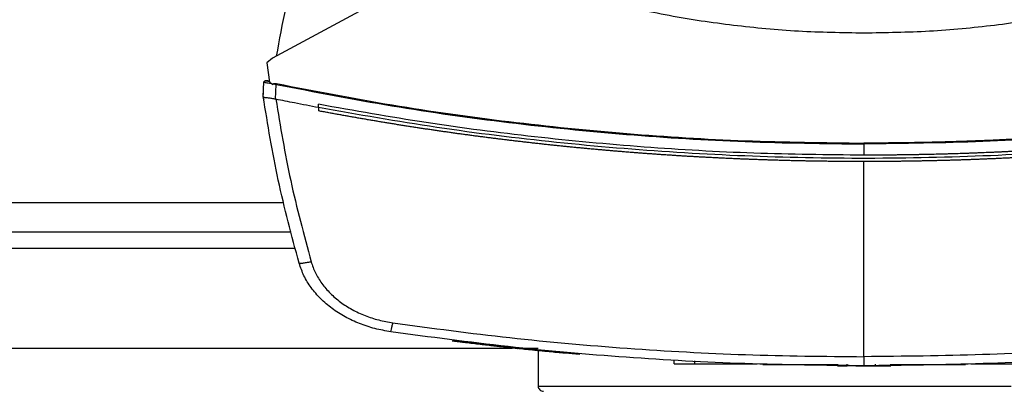
# Model space of a CAD drawing. Units: inches. Extents: x 0.4 to 10.6, y 0.4 to 8.1.
# Drawn here: x 7.2 to 7.5, y 5.7 to 5.8 of the extents above; entities that cross this region are included whole.
import ezdxf

# ---------------------------------------------------------------- set-up
doc = ezdxf.new("R2010")
doc.units = ezdxf.units.IN
doc.header["$MEASUREMENT"] = 0

msp = doc.modelspace()

# ---------------------------------------------------------------- linework, layer by layer
at = {"color": 7, "linetype": 'Continuous', "lineweight": 25}
for p, q in [((7.340713190655769, 5.857692330579965), (7.26587182500739, 5.817239745447237)), ((7.26587182500739, 5.817239745447237), (7.264062663684754, 5.815762692288058)), ((7.264062663684754, 5.815762692288058), (7.264880017798165, 5.80962164411886)), ((7.262919087562111, 5.80507460953548), (7.263124887851354, 5.809623971203088)), ((7.264396473161892, 5.810035738001878), (7.264188013347816, 5.810063174129379)), ((7.264832381015136, 5.809979594650452), (7.264396473161892, 5.810035738001878)), ((7.264880017798165, 5.80962164411886), (7.266062137475552, 5.808863151547697)), ((7.266062137475552, 5.808863151547697), (7.266119082595495, 5.809107974497259)), ((7.266119082595495, 5.809107974497259), (7.267055157115215, 5.808943211067287)), ((7.266843470671746, 5.804262310474783), (7.267055157115215, 5.808943211067287)), ((7.262905613939981, 5.805076604179105), (7.262952566286472, 5.806114640187624)), ((7.262919146228099, 5.805074101096909), (7.262919087562111, 5.80507460953548)), ((7.262966000797943, 5.806111824220154), (7.262952566286472, 5.806114640187624)), ((7.263077935504862, 5.803994519790546), (7.263064344550756, 5.803997355313346)), ((7.266845074208777, 5.804266974420906), (7.266915219176235, 5.804247595089222)), ((7.280427345749662, 5.801589761792738), (7.280427345749662, 5.802630105330157)), ((7.280427345749662, 5.801589761792738), (7.280427345749662, 5.800549516031968)), ((7.453222630853784, 5.790076551683214), (7.453222630853784, 5.786522165188233)), ((7.453222630853784, 5.72270208555435), (7.453222630853784, 5.784501170757157)), ((6.978461650083146, 5.762197965294577), (7.271815608788738, 5.762197965294577)), ((7.322937298226619, 5.727845078586501), (7.322895058714573, 5.727644401793625)), ((6.910504767571296, 5.725452562225054), (7.341780442326789, 5.725452562225054)), ((7.343528532354925, 5.725473525538439), (7.343204676540579, 5.725508510023185)), ((7.343205967192337, 5.725505166061814), (7.343226891395062, 5.725604956909022)), ((7.343617782879451, 5.725256617821953), (7.343653305135761, 5.725458076828016)), ((7.343878895418611, 5.725230433235551), (7.343914124344978, 5.725430699366505)), ((7.34543487388826, 5.725452562225054), (7.350006098414418, 5.725452562225054)), ((7.346334164832909, 5.724976585501355), (7.346177790639356, 5.724992053767109)), ((7.363078826508258, 5.72360071161779), (7.346212276463195, 5.725192398119381)), ((7.350006098414418, 5.724606539998375), (7.350006098414418, 5.713419092347835)), ((7.363049777066062, 5.723399858826947), (7.358611626558178, 5.723802698617753)), ((7.363049777066062, 5.723399858826947), (7.363078826508258, 5.72360071161779)), ((7.363078826508258, 5.72360071161779), (7.363099770266315, 5.723700600241646)), ((7.393081982131467, 5.720435564181844), (7.393081982131467, 5.721446046730884)), ((7.399627532294491, 5.720435564181844), (7.399627532294491, 5.721446046730884)), ((7.399627532294491, 5.720435564181844), (7.419398244345982, 5.720435564181844)), ((7.416377889459602, 5.720435564181844), (7.416377889459602, 5.720334502238209)), ((7.444838774899247, 5.720334502238209), (7.444838774899247, 5.719829251186023)), ((7.447860888543087, 5.719829251186023), (7.447860888543087, 5.720334502238209)), ((7.456805140815544, 5.720334502238209), (7.456805140815544, 5.719829251186023)), ((7.461762944723127, 5.719829251186023), (7.461762944723127, 5.720334502238209)), ((7.487047015528272, 5.720435564181844), (7.506969816711705, 5.720435564181844)), ((7.490218049118443, 5.720334502238209), (7.490218049118443, 5.720435564181844)), ((7.422266077438752, 5.720233459849903), (7.422527497974356, 5.720233459849903)), ((7.422527497974356, 5.720233459849903), (7.444838774899247, 5.720233459849903)), ((7.444838774899247, 5.719829251186023), (7.447860888543087, 5.719829251186023)), ((7.455553340151453, 5.719829251186023), (7.456805140815544, 5.719829251186023)), ((7.461762944723127, 5.720233459849903), (7.484067597280099, 5.720233459849903)), ((7.484252822918133, 5.720233459849903), (7.484471055508203, 5.720233459849903))]:
    msp.add_line(p, q, dxfattribs=at)
at = {"color": 1, "linetype": 'Continuous', "lineweight": 25}
for p, q in [((7.269493432948043, 5.771449943748266), (6.980783845479169, 5.771449943748266)), ((7.273133168679284, 5.756948630379786), (6.977144129303259, 5.756948630379786)), ((7.350006098414418, 5.713419092347835), (7.499796799575011, 5.713419092347835))]:
    msp.add_line(p, q, dxfattribs=at)
at = {"color": 7, "linetype": 'Continuous', "lineweight": 25}
msp.add_arc((7.351672760716224, 5.713419097814567), 0.001666666666666927, 180, 270.0000000000008, dxfattribs=at)
for points, knots in [([(7.279097426890776, 5.863825317064515), (7.277354997284012, 5.858798427632405), (7.27388169284096, 5.84877798414849), (7.269853751769214, 5.833423065224649), (7.267993241136882, 5.823053328306901), (7.267065990767842, 5.817885208213018)], [0, 0, 0, 0, 0.3355321649244925, 0.6688392774636907, 1, 1, 1, 1]), ([(7.453222630853784, 5.825145838115379), (7.446306921474325, 5.825263515591117), (7.432492178483137, 5.825498586788293), (7.41189177366195, 5.827447037735608), (7.391516225231276, 5.830438820774456), (7.378176420322672, 5.833490596060664), (7.371530473762998, 5.83501100326326)], [0, 0, 0, 0, 0.2515076955773444, 0.5024089336413937, 0.7520980510398901, 1, 1, 1, 1]), ([(7.53491478366684, 5.83501100326326), (7.528268951790303, 5.833490627608136), (7.514929146794301, 5.830438862962744), (7.494553724055445, 5.827447068931409), (7.473953206040282, 5.825498561073978), (7.46013846146935, 5.825263508378455), (7.453222630853784, 5.825145838115379)], [0, 0, 0, 0, 0.247897646406439, 0.4975910199751951, 0.7484879008980971, 1, 1, 1, 1]), ([(7.263124887851354, 5.809623971203088), (7.263135138477619, 5.809681026079276), (7.263156368496494, 5.809799192137339), (7.263280126519129, 5.809946540378861), (7.26346078657771, 5.810059827413073), (7.263695218642543, 5.810123767909658), (7.263865101027545, 5.810103889241185), (7.263950924531129, 5.810093846663936)], [0, 0, 0, 0, 0.1609929156329526, 0.3334315923147007, 0.5213811732226755, 0.7582048038953778, 1, 1, 1, 1]), ([(7.263124887851354, 5.809623971203088), (7.263156763750799, 5.809619990132918), (7.263219906362655, 5.809612104075648), (7.263716769296671, 5.809527789490567), (7.264442217339193, 5.809402068553846), (7.265095965150979, 5.809287531825471), (7.265417926250868, 5.809231124185735)], [0, 0, 0, 0, 0.2592365878701994, 0.5135188506691147, 0.7604152502085215, 1, 1, 1, 1]), ([(7.264040507496261, 5.810075024659146), (7.263944602555624, 5.810087411067071), (7.263749861485608, 5.810112562454655), (7.263482797727074, 5.810053576205876), (7.26326087063267, 5.80993576257369), (7.263188697884021, 5.809813986725871), (7.26315306708138, 5.809753867480293)], [0, 0, 0, 0, 0.2463193479202851, 0.5001670723268512, 0.7532386013753959, 1, 1, 1, 1]), ([(7.264070212041999, 5.810068796286653), (7.264096096916049, 5.810063352068851), (7.264134947032751, 5.810055180945568), (7.264308269529302, 5.810018839870954), (7.26449503378279, 5.809979673520615), (7.264727023723624, 5.809931143865829), (7.264842041347984, 5.809907083488107)], [0, 0, 0, 0, 0.500345122179027, 0.7509585076917017, 0.8765284360636917, 1, 1, 1, 1]), ([(7.264842041347984, 5.809907083488107), (7.26457422874637, 5.809963159191006), (7.264184145591504, 5.810044836404723), (7.264106022163705, 5.810061269426151), (7.264081534577867, 5.810066420314101)], [0, 0, 0, 0, 0.6865525933992505, 1, 1, 1, 1]), ([(7.266119082595495, 5.809107974497259), (7.266121515702777, 5.809115776726218), (7.266126469471485, 5.809131661943432), (7.266146729786138, 5.809161658779567), (7.266212033444257, 5.80921306929232), (7.266374201599779, 5.809257346466218), (7.266698817450131, 5.809275234293354), (7.266966639070757, 5.809230501715152), (7.267144329418422, 5.809200823202441)], [0, 0, 0, 0, 0.02259897604139854, 0.04601116490725043, 0.09926895147004006, 0.2492942308270396, 0.501932783448801, 1, 1, 1, 1]), ([(7.267055157115215, 5.808943211067287), (7.26706308216141, 5.808966111724295), (7.267079090303844, 5.809012369748574), (7.267110822832973, 5.809104032205391), (7.267130793100098, 5.809161720628143), (7.267144329418422, 5.809200823202441)], [0, 0, 0, 0, 0.2400504570925431, 0.4848882662200936, 1, 1, 1, 1]), ([(7.267055157115215, 5.808943220844952), (7.279245527258655, 5.806581503879465), (7.30367832227263, 5.801847985059298), (7.340724284843197, 5.796648878913063), (7.378051178041043, 5.792867610659028), (7.415586899443922, 5.790515475129497), (7.440672878473291, 5.79022291207953), (7.453222630853784, 5.790076551683214)], [0, 0, 0, 0, 0.1987198448031389, 0.3982882534454076, 0.5984992222651182, 0.7991413715506539, 1, 1, 1, 1]), ([(7.267144329418422, 5.809200823202441), (7.279328194658953, 5.806841499379179), (7.303748896806186, 5.802112594124624), (7.340777082647509, 5.796918182325836), (7.378087224535739, 5.79314023642724), (7.415605458139839, 5.790790248770946), (7.440679356119126, 5.790497974491114), (7.453222630853784, 5.790351763615052)], [0, 0, 0, 0, 0.19870679464385, 0.3982775047844279, 0.5984977739557714, 0.7991475943624907, 1, 1, 1, 1]), ([(7.639300928011415, 5.809200823202441), (7.639075396504377, 5.809154389441448), (7.637947736226364, 5.808922220071775), (7.635917053027123, 5.808508665350988), (7.633207841232689, 5.807965336985363), (7.629593331567122, 5.807252080896653), (7.625975556135278, 5.806555437793114), (7.622354635027039, 5.805875455456746), (7.619637399064991, 5.805373762007205), (7.616918647482334, 5.804880372378283), (7.614198403744522, 5.804395280362282), (7.611476691839132, 5.803918495248695), (7.608753539416997, 5.803450001775241), (7.60602897839968, 5.802989780938534), (7.603303028336957, 5.802537865278218), (7.600575720052158, 5.802094206339802), (7.59784707448907, 5.801658846027073), (7.595117127033525, 5.801231729057104), (7.592385894387667, 5.800812908478135), (7.589653407970508, 5.800402347411268), (7.58691969492257, 5.800000030878844), (7.584184780200977, 5.799605986472655), (7.581448687907191, 5.799220182537035), (7.577799022331196, 5.79871681201841), (7.574147100119561, 5.798229911073473), (7.5704930439541, 5.797759479091758), (7.567751452766046, 5.797414925023391), (7.565008842260712, 5.797078577742902), (7.562265233250264, 5.796750468557792), (7.5595206521511, 5.796430596823511), (7.556775127757967, 5.796118938213188), (7.554028681932393, 5.795815523708833), (7.551281338146806, 5.795520315109867), (7.548533124458864, 5.795233319814816), (7.545784062420491, 5.794954550454206), (7.543034184477536, 5.794683992603247), (7.540283509184853, 5.794421649959206), (7.537532065171166, 5.794167509404952), (7.534779873956579, 5.793921567528103), (7.532026960277356, 5.79368385034124), (7.528355479235739, 5.793377804210666), (7.524682645428387, 5.793088163610224), (7.521008576488253, 5.792814931072987), (7.51825243200656, 5.79261817609813), (7.51549571377036, 5.792429641911342), (7.512738449511309, 5.792249277865626), (7.509980661190924, 5.792077116087456), (7.50722237463942, 5.7919131352254), (7.504463612656473, 5.791757333654949), (7.50170439978186, 5.791609737088538), (7.498944762726577, 5.79147030305746), (7.496184723491638, 5.791339058765808), (7.493424307934339, 5.791215996228291), (7.490663539279899, 5.791101120941127), (7.487902443427722, 5.790994417529877), (7.485141042709595, 5.790895884675689), (7.481458797605676, 5.790775427893805), (7.477776032455487, 5.790671314093891), (7.47409286350971, 5.790583549536036), (7.471330307197606, 5.790525901174017), (7.468567592554813, 5.790476423273703), (7.46580474357036, 5.790435133368624), (7.463041784757685, 5.790401965741989), (7.460278739901485, 5.790377165778935), (7.4570056911805, 5.790356615982488), (7.454653634966284, 5.790353599101975), (7.453222630853784, 5.790351763615052)], [0, 0, 0, 0, 0.003687101252762367, 0.01843555110482359, 0.03318399000271933, 0.04793246516654306, 0.07742943086153783, 0.09217792600424819, 0.1069264162426605, 0.1216748852496254, 0.1364233164403017, 0.1511717957889375, 0.1659202637343939, 0.180668711379593, 0.1954171635330695, 0.2101656189415281, 0.2249141020502241, 0.2396625586985878, 0.2544110050223471, 0.2691594889670633, 0.2839079465348293, 0.298656401407824, 0.3134048404955654, 0.3281533391773694, 0.357650343647095, 0.3723987875855034, 0.3871472643745536, 0.4018957195715598, 0.4166441759541769, 0.4313926626950452, 0.4461411110305581, 0.4608895438020513, 0.4756380009395256, 0.4903865104986263, 0.5051349394022886, 0.5198834247115626, 0.5346318642770806, 0.5493803164504328, 0.5641287824257823, 0.5788772588012543, 0.5936257035343412, 0.6231227194958308, 0.6378711946091691, 0.6526196437890146, 0.6673681118651281, 0.6821165800560169, 0.6968650188035873, 0.7116134832649065, 0.7263619469889819, 0.7411104067133772, 0.7558588674757587, 0.7706073258897266, 0.7853557943342714, 0.8001042460323402, 0.8148527083124518, 0.8296011670247901, 0.8443496323462305, 0.873846649108744, 0.888595106447704, 0.9033435672749754, 0.9180920302722242, 0.9328404908371775, 0.947588950871252, 0.9623374106298409, 0.9770858706733205, 1, 1, 1, 1]), ([(7.639390100314622, 5.808943220844952), (7.627199733473073, 5.806581503611208), (7.602766938748577, 5.801847983027344), (7.565720977285722, 5.796648880307108), (7.528394081898969, 5.792867610054325), (7.490858361838496, 5.790515475335421), (7.465772382617764, 5.79022291214266), (7.453222630853784, 5.790076551683214)], [0, 0, 0, 0, 0.1987197979492963, 0.3982882626993164, 0.5984992100464336, 0.7991413768374938, 1, 1, 1, 1]), ([(7.262905613939981, 5.805076604179105), (7.262918735651489, 5.804986644511155), (7.262944979506236, 5.804806722215406), (7.262997773325811, 5.804446955328235), (7.263037717104345, 5.804177188271391), (7.263064344550756, 5.803997355313346)], [0, 0, 0, 0, 0.2500183228726566, 0.5000448718407903, 0.9999999999999999, 0.9999999999999999, 0.9999999999999999, 0.9999999999999999]), ([(7.274302772945694, 5.752288712655998), (7.271948312329297, 5.76103966977051), (7.26726529866501, 5.778445291872421), (7.264362471548296, 5.796230968541543), (7.262919087562111, 5.80507460953548)], [0, 0, 0, 0, 0.5027661213872887, 1, 1, 1, 1]), ([(7.262920163105241, 5.805067207843207), (7.262978086728406, 5.805009622273857), (7.263094013902329, 5.804894371674042), (7.263875982403849, 5.804777809050204), (7.26493785770368, 5.804648013000833), (7.26599026691626, 5.804513851855325), (7.266610268110593, 5.804334788918528), (7.266845074208777, 5.804266974420906)], [0, 0, 0, 0, 0.2387858861511033, 0.477901267924296, 0.6957871365023769, 0.8847888743631843, 1, 1, 1, 1]), ([(7.280427345749662, 5.801589752015074), (7.277901310661321, 5.802072307573339), (7.273392417711385, 5.802933654022824), (7.268893632151316, 5.803846261389143), (7.266915219176235, 5.804247595089222)], [0, 0, 0, 0, 0.5602339901142601, 1, 1, 1, 1]), ([(7.266915219176235, 5.804247595089222), (7.268342795688046, 5.795626090822762), (7.271213559142075, 5.778288806857861), (7.275786913655772, 5.761317374832703), (7.278086025241241, 5.752785515805775)], [0, 0, 0, 0, 0.4972811360714356, 1, 1, 1, 1]), ([(7.453222630853784, 5.786522165188233), (7.441593148142433, 5.786647051318209), (7.41834502981586, 5.786896707093886), (7.383546693184354, 5.788904021280047), (7.348913793522253, 5.792131560511804), (7.314503859255131, 5.796570953423974), (7.291772173772388, 5.800612879115738), (7.280427345749662, 5.802630105330157)], [0, 0, 0, 0, 0.2007438879115069, 0.4013005372068968, 0.6014839259673581, 0.8011103783912035, 1, 1, 1, 1]), ([(7.626017911680176, 5.801589752015074), (7.613304815992208, 5.799350437365571), (7.58782760658248, 5.794862821629803), (7.549232639753138, 5.790173236935092), (7.510383108625725, 5.786972448713745), (7.471362836398962, 5.785417269011451), (7.432524581346108, 5.785474745500071), (7.393975326984775, 5.787111492830395), (7.355828953169137, 5.790325414036618), (7.317932012925865, 5.79497510064542), (7.292912415708114, 5.799387782322085), (7.280427345749662, 5.801589761792738)], [0, 0, 0, 0, 0.1114067048983398, 0.2232604882404328, 0.3354349129296906, 0.4478008666183803, 0.5602277010422033, 0.6705795834782602, 0.7807399973741276, 0.8905867089685855, 1, 1, 1, 1]), ([(7.626017911680176, 5.802630105330157), (7.625921524595296, 5.802611877014532), (7.625439597583934, 5.802520737027443), (7.624186366001086, 5.802284944496584), (7.6226433829, 5.801997646622087), (7.621099845309582, 5.80171336463157), (7.619941915881387, 5.80150166271526), (7.618783716950004, 5.801291436721395), (7.617625240462564, 5.801082727388692), (7.61608025164963, 5.800806437021478), (7.614534733279089, 5.800533125863114), (7.612988687785722, 5.800262819166893), (7.611828891313761, 5.80006159021971), (7.610668838271361, 5.799861833148798), (7.609508525534824, 5.799663600749891), (7.608347962886709, 5.799466838974601), (7.606800209939949, 5.79920649319384), (7.605251950914496, 5.798949143259278), (7.60370320282983, 5.798694767089841), (7.602541397129878, 5.798505479688859), (7.601379348990021, 5.798317692970884), (7.600217061625976, 5.798131386836569), (7.599054535333668, 5.797946579473446), (7.597504183063292, 5.797702164649278), (7.595953363496872, 5.797460729026232), (7.594402083129655, 5.797222271108811), (7.593238397325961, 5.797044912612344), (7.592074482924145, 5.796869049918675), (7.590910344487221, 5.796694692731878), (7.589357868579625, 5.796464161782393), (7.587804946273964, 5.796236656074054), (7.586251595295301, 5.796012085072956), (7.585086365689643, 5.795845167852317), (7.583920927054655, 5.795679723749751), (7.582755276607465, 5.7955157887362), (7.581589421343838, 5.795353316062576), (7.580034664975266, 5.795138694884733), (7.578479501261659, 5.794927039663734), (7.576923935463912, 5.794718357250969), (7.575757064473433, 5.794563334087433), (7.57458999520074, 5.794409793306905), (7.573422733124223, 5.794257742606201), (7.57225527905308, 5.794107175664206), (7.570698417452514, 5.793908402586613), (7.56914117840534, 5.793712590595581), (7.567583568901789, 5.793519762978314), (7.566415181944782, 5.793376629949615), (7.565246613989526, 5.793234967618199), (7.564077865662447, 5.793094797123034), (7.562519297269739, 5.792909880834086), (7.560960378672925, 5.792727932403343), (7.559401116866833, 5.792548948557608), (7.558231501951814, 5.792416196270086), (7.557061719970389, 5.792284934742926), (7.555891773417874, 5.792155141360825), (7.554721662078164, 5.792026844012971), (7.5531613020066, 5.791857736316492), (7.5516006189848, 5.79169161616966), (7.55003962435958, 5.791528442476399), (7.548868721258018, 5.791407554839425), (7.54769766888031, 5.791288141166958), (7.546526471276183, 5.791170195549701), (7.544964671007631, 5.791014950868072), (7.543402580643913, 5.790862620950148), (7.541840200196643, 5.790713296745999), (7.540668278207059, 5.790602746893424), (7.539496215017762, 5.790493719784365), (7.538324017022776, 5.790386135647353), (7.537151682932405, 5.790280054520489), (7.535588394511393, 5.790140567402779), (7.534024842149389, 5.790004058902041), (7.53246103692558, 5.78987049626872), (7.531288057351256, 5.789771796816237), (7.530114954406911, 5.789674591283778), (7.528941729944867, 5.789578856613947), (7.527377271312741, 5.789453182577968), (7.525812576666435, 5.789330453370806), (7.524247653480648, 5.789210698364359), (7.523073848258154, 5.789122360587734), (7.521899933651992, 5.789035480347729), (7.520725910500381, 5.788950092550075), (7.519160402515061, 5.788838228105431), (7.517594687578809, 5.788729293611038), (7.516028770476992, 5.788623311607651), (7.514854233089333, 5.788545323264022), (7.513679599913816, 5.788468784684567), (7.512504870282837, 5.788393749270093), (7.511330049189458, 5.788320167641984), (7.509763497664194, 5.788224034477681), (7.508196765391099, 5.788130857491321), (7.506629861319132, 5.788040647394695), (7.505454600060097, 5.787974450033598), (7.504279255749036, 5.787909728107894), (7.503103830464555, 5.787846502924332), (7.501536493266425, 5.787764143456074), (7.499969003072822, 5.787684742674767), (7.49840136649247, 5.7876082991903), (7.497225569378014, 5.787552423029727), (7.496049702082358, 5.787498043172299), (7.494873768056665, 5.787445138568683), (7.493697768543321, 5.787393694915393), (7.492129683508524, 5.787327078027775), (7.490561474804761, 5.787263409455614), (7.488993150698798, 5.787202702448805), (7.487816852392916, 5.787158626575068), (7.486640498459884, 5.78711605297254), (7.485464093176302, 5.787074932890538), (7.483895484406247, 5.787022083973755), (7.482326776975008, 5.786972178147856), (7.480757980427833, 5.786925218285594), (7.479581340171088, 5.78689147596758), (7.478404658836489, 5.786859208691897), (7.477227937755874, 5.786828422306404), (7.475658925967244, 5.786789320556275), (7.474089841638041, 5.78675317588179), (7.472520693314096, 5.78671998792238), (7.471343802653788, 5.786696557481375), (7.470166883361503, 5.786674606568737), (7.468989937688997, 5.786654135407727), (7.467812967155175, 5.786635124452046), (7.466243642197849, 5.78661174880905), (7.464674274194082, 5.786591336109844), (7.463104872607413, 5.786573843266432), (7.461927806009857, 5.786562230238366), (7.460750726154684, 5.786552048116524), (7.459573634171764, 5.786543376999969), (7.458357749176859, 5.786535910018023), (7.457103071848638, 5.786529904705044), (7.455378439856032, 5.786523797211392), (7.454084956052394, 5.786522817998707), (7.453222630853784, 5.786522165188233)], [0, 0, 0, 0, 0.001693279246260496, 0.008466248435412676, 0.02201224667042483, 0.0287852458775376, 0.03555817538242904, 0.04233117741115925, 0.0491041878486576, 0.05587717263690374, 0.06942311740675117, 0.07619609297167314, 0.08296908803701576, 0.08974206795587916, 0.09651508036098289, 0.1032880445463888, 0.1100610177628355, 0.1236069779232409, 0.130379999306048, 0.1371529636024406, 0.1439259375292012, 0.1506989412365082, 0.1574719214187016, 0.1642448892841921, 0.1777909030021118, 0.1845638626564546, 0.1913368631500718, 0.198109851515583, 0.2048828389544168, 0.2116557974991253, 0.2252017868113165, 0.2319747474851021, 0.2387477628464027, 0.2455207405562849, 0.2522936837967141, 0.2590666749625846, 0.265839653816679, 0.2793856391514743, 0.2861586146212983, 0.2929316295454314, 0.299704583369344, 0.306477598633678, 0.3132505747614769, 0.3200235226881283, 0.3335695495807818, 0.3403425345746449, 0.3471154794263722, 0.3538884576745973, 0.3606614734583451, 0.3674344260081282, 0.3809804124398181, 0.3877534149688034, 0.3945263979588365, 0.4012993723117855, 0.4080723551772802, 0.4148453512132263, 0.4216183214809348, 0.4351642631940947, 0.4419372650763234, 0.4487102786450267, 0.4554832645695395, 0.4622562336100864, 0.4690291853955786, 0.4825751728233407, 0.4893481658848562, 0.4961211453326698, 0.5028941341599423, 0.5096671028023394, 0.5164401077480755, 0.5232130808365372, 0.5367590459758228, 0.5435320391792257, 0.5503050154930145, 0.5570780090475427, 0.563850979220854, 0.5706239647746141, 0.5841699381234741, 0.5909429177035368, 0.5977158995349301, 0.6044888984864243, 0.611261888930767, 0.6180348536333127, 0.6315808502443054, 0.6383538180474096, 0.645126803232695, 0.6518997958926156, 0.658672771341878, 0.66544574745151, 0.6722187313320044, 0.685764703028015, 0.6925376869213603, 0.6993106684319446, 0.7060836550146649, 0.7128566543360934, 0.7196296269480723, 0.7331756073125523, 0.7399485829139246, 0.7467215741810264, 0.7534945583557515, 0.7602675347355627, 0.7670405164552103, 0.7738135116622794, 0.7873594842025747, 0.7941324574563042, 0.8009054468222254, 0.8076784306641813, 0.8144514096660045, 0.8212243924603656, 0.8347703690474854, 0.8415433586178551, 0.8483163383430764, 0.8550893188867497, 0.8618623038824855, 0.8686352843039752, 0.8821812599597902, 0.8889542440284979, 0.8957272306611181, 0.9025002082338445, 0.909273194436703, 0.9160461762267328, 0.9228191597672812, 0.9363651369076111, 0.9431381199530069, 0.9499111028018445, 0.9566840854017388, 0.9634570689700969, 0.97023005230216, 0.9776725050912424, 0.9851149574292801, 0.9999999999999999, 0.9999999999999999, 0.9999999999999999, 0.9999999999999999]), ([(7.280451183696506, 5.800545018306149), (7.280446737983045, 5.800545855209744), (7.280438791378542, 5.800547351154534), (7.280430846069837, 5.800548853965757), (7.280427345749662, 5.800549516031968)], [0, 0, 0, 0, 0.5594481844148604, 1, 1, 1, 1]), ([(7.453222630853784, 5.784501170757157), (7.453107639912275, 5.78450118606347), (7.452532685347337, 5.784501262595025), (7.451497767132103, 5.784502413963472), (7.450117879880954, 5.78450593511027), (7.448737999364044, 5.784511493783603), (7.447358128405927, 5.784519060218778), (7.445978270085274, 5.784528643298285), (7.444598426984516, 5.784540237198424), (7.443218602644482, 5.784553856386892), (7.441838799675404, 5.784569507445916), (7.440459020835574, 5.784587149634651), (7.439079269420295, 5.784606821888703), (7.437699548832722, 5.784628526662665), (7.436319860201211, 5.784652215163978), (7.434940208636371, 5.784677962806874), (7.433560595450282, 5.784705692436797), (7.43218102514532, 5.784735461808308), (7.430801499261373, 5.784767233990506), (7.429422021843147, 5.784801040267306), (7.428042594543742, 5.784836851329166), (7.426663221405952, 5.784874694481505), (7.425283905122423, 5.784914547924794), (7.423904648962767, 5.784956413587), (7.422525455700805, 5.785000305475276), (7.421146327822092, 5.785046223781039), (7.419767269033258, 5.785094154125708), (7.418388280868756, 5.785144095029376), (7.417009368995791, 5.785196067288878), (7.415630534004809, 5.785250046405762), (7.414251779121449, 5.785306053266735), (7.412873107567487, 5.785364085727553), (7.411494522180846, 5.785424130631264), (7.410116027772899, 5.785486186984979), (7.408737624865558, 5.785550269704225), (7.407359318425355, 5.785616379554407), (7.405981109149816, 5.78568449755166), (7.404603001202234, 5.785754642466464), (7.403224997893626, 5.785826814410444), (7.401847101476815, 5.785900994601517), (7.400469316189139, 5.785977201633288), (7.399091643726115, 5.7860554358996), (7.397714086233972, 5.786135678085868), (7.396336649672048, 5.786217947144518), (7.394959335754636, 5.786302243621815), (7.393582146592226, 5.78638854901113), (7.392205084321886, 5.786476875599995), (7.390828154360475, 5.786567252209878), (7.38945135683524, 5.786659610278901), (7.388074698146523, 5.786754018418014), (7.386698179538597, 5.78685044889713), (7.385321802825057, 5.786948882447816), (7.383945574910683, 5.787049366136047), (7.382569495212047, 5.787151850464884), (7.381193567860911, 5.787256366267648), (7.379817794537324, 5.787362899216239), (7.378442180903388, 5.787471476776805), (7.377066727200322, 5.787582060169021), (7.375920651275012, 5.787675894432216), (7.374774683877938, 5.787771021338996), (7.373628817556861, 5.787867377176728), (7.372253952683056, 5.787985053319409), (7.370879264613681, 5.788104765762022), (7.36950475116643, 5.788226486316498), (7.36813041997945, 5.788350228362977), (7.366756272624306, 5.788476012131921), (7.365382313677856, 5.788603816126332), (7.364008543087373, 5.788733640357448), (7.362634966080909, 5.788865505329144), (7.361261584021204, 5.788999391111764), (7.359888400050716, 5.789135296959925), (7.358515419530751, 5.789273243874955), (7.357142646824062, 5.789413210190805), (7.355770079142121, 5.78955520090833), (7.354397723465771, 5.789699223732895), (7.353025583879813, 5.789845286255768), (7.351653661269541, 5.789993366265442), (7.350281961542455, 5.790143485093858), (7.348910482203665, 5.790295623151129), (7.347539231641782, 5.790449797542451), (7.34616820990813, 5.790606008255168), (7.344797418149729, 5.790764237068562), (7.343426865112476, 5.790924503356065), (7.342056549886152, 5.791086802460026), (7.340686479953063, 5.791251139056837), (7.339316651987013, 5.79141748906664), (7.337947075339639, 5.791585899134781), (7.336577745589112, 5.791756313424427), (7.335208674150227, 5.791928790817176), (7.334067995346156, 5.792074197330505), (7.33292748152303, 5.792220876328721), (7.33178713316379, 5.792368845988584), (7.3304189767031, 5.792548412705907), (7.3290510875837, 5.792730038810491), (7.327683470757104, 5.792913690627251), (7.326316127297217, 5.793099376587), (7.3249490655603, 5.793287110052106), (7.323582283437291, 5.793476875473995), (7.322215787029347, 5.793668670206585), (7.320849579534153, 5.793862516853371), (7.319483660910965, 5.794058391941918), (7.318118034836615, 5.79425629880176), (7.316752706384245, 5.794456253108404), (7.315387681647106, 5.794658251704953), (7.314022958282784, 5.79486227894361), (7.312658543616976, 5.79506835868353), (7.31129443166128, 5.795276457971396), (7.309930636997954, 5.79548662632736), (7.308567158483288, 5.795698817032389), (7.307204000740654, 5.795913056946773), (7.305841166300022, 5.796129341013142), (7.304478651772342, 5.796347651514509), (7.303116469412251, 5.796568024137692), (7.301754618055188, 5.796790434686157), (7.300393103095174, 5.797014892905384), (7.299258790473814, 5.797203640294269), (7.298124691640526, 5.79739367006025), (7.296990807549086, 5.797584980101114), (7.295630490159654, 5.797816588155134), (7.294270528486552, 5.798050261526598), (7.292910917740606, 5.798285956526354), (7.291551664506546, 5.798523711512625), (7.2901927704061, 5.79876351993563), (7.28883423922009, 5.799005366539133), (7.287476076140054, 5.799249277079285), (7.286118281122275, 5.799495218240578), (7.284760852434122, 5.799743217076666), (7.283363825620683, 5.800000666028592), (7.281927201426844, 5.80026759332708), (7.280943189935201, 5.800452543251367), (7.280451183696506, 5.800545018306149)], [0, 0, 0, 0, 0.001985280643184856, 0.009926400753918766, 0.01786752453300498, 0.02580864796413698, 0.03374976672251129, 0.04169089069493602, 0.04963201218481563, 0.05757313460160458, 0.06551425393155481, 0.07345537878795826, 0.08139649940081138, 0.08933761879232882, 0.0972787380518934, 0.1052198700540314, 0.113160986464789, 0.1211021064739378, 0.1290432318135555, 0.1369843526634447, 0.1449254705948021, 0.1528666040813038, 0.1608077264085813, 0.1687488404499736, 0.1766899649305603, 0.1846310888312787, 0.1925722132412555, 0.2005133269836113, 0.2084544631769841, 0.216395566455087, 0.2243366841361885, 0.2322778333430334, 0.2402189444125881, 0.2481600624068305, 0.2561011787865257, 0.2640423106721893, 0.2719834162054286, 0.2799245433085613, 0.2878656810096717, 0.2958067872239175, 0.3037479101230019, 0.3116890387501713, 0.3196301588958801, 0.3275712908664698, 0.3355123956522666, 0.3434535149651096, 0.3513946413118806, 0.3593357674548586, 0.3672768994149322, 0.3752180094300839, 0.3831591389677181, 0.3911002731129457, 0.3990413809556957, 0.4069824995137212, 0.4149236220170811, 0.4228647375953587, 0.4308058678622915, 0.4387469931059684, 0.4466881069057267, 0.4506586902589828, 0.4585997887616149, 0.4665409235674622, 0.4744820559969722, 0.4824231374512839, 0.490364302125358, 0.4983054042411543, 0.506246512023499, 0.5141876427008585, 0.5221287628792618, 0.5300698844828717, 0.5380110247684465, 0.5459521506171731, 0.5538932737470635, 0.5618343554477823, 0.5697755308065536, 0.5777166493460388, 0.5856577225008538, 0.5935988855585462, 0.6015399819605423, 0.609481091224514, 0.6174222308241013, 0.6253633558437006, 0.6333044901453737, 0.6412455953298863, 0.6491867447653437, 0.6571278374419343, 0.6650689602701969, 0.673010117028224, 0.6809512274580397, 0.6888923508522782, 0.6928629118444695, 0.7008039937327846, 0.7087451321850723, 0.7166862478191203, 0.7246274066432786, 0.7325685146953543, 0.7405096529363235, 0.7484507756344059, 0.7563919003749047, 0.7643329969359886, 0.7722741308174169, 0.7802152638910499, 0.7881563662564424, 0.7960975113762233, 0.8040385974159777, 0.8119797060497795, 0.8199208466032901, 0.8278619982354593, 0.8358031060439196, 0.8437441964233056, 0.8516853428107968, 0.859626443006377, 0.8675675882525503, 0.8755087319375597, 0.8834498364312973, 0.8913909751445432, 0.8953615227398914, 0.9033026400244208, 0.9112437808059958, 0.91918491707333, 0.927125992273166, 0.9350670989931329, 0.943008255345868, 0.9509493587718445, 0.9588904372214248, 0.9668316095354297, 0.9747726823581131, 0.9827138952736925, 0.9913569389785429, 1, 1, 1, 1]), ([(7.626017911680176, 5.800549506254304), (7.625905104914295, 5.800528261664844), (7.625341076904319, 5.800422039813504), (7.624325634363965, 5.800231852885896), (7.622971331614171, 5.799980300100978), (7.621616647284621, 5.799730795304221), (7.620261591790486, 5.799483331984381), (7.618906163801247, 5.799237914196887), (7.617550373562855, 5.798994524442141), (7.616194211169563, 5.79875319655117), (7.614837693132407, 5.798513896124864), (7.613480812708512, 5.79827663931041), (7.612123578451865, 5.798041433501806), (7.610765992305171, 5.797808248388305), (7.609408056948674, 5.79757712214449), (7.608049776608344, 5.797348014063777), (7.606691153786463, 5.797120963934359), (7.605332191963559, 5.796895934790769), (7.603972891695804, 5.796672959242697), (7.602613260064088, 5.796452014332646), (7.601253300857798, 5.796233096291183), (7.599893014943206, 5.796016237427695), (7.598532408349614, 5.795801382514684), (7.597171478199764, 5.795588587669526), (7.595810233458485, 5.795377820033703), (7.594448676255682, 5.795169083312946), (7.593086807558708, 5.794962389459692), (7.591724632660853, 5.794757706652953), (7.590362151719711, 5.794555077039067), (7.588999370704654, 5.794354483037223), (7.587636293395159, 5.794155898294349), (7.586272916922825, 5.793959381197182), (7.584909257026859, 5.793764851563477), (7.583545305034512, 5.79357238620343), (7.582181069339035, 5.793381932663806), (7.580816548870857, 5.793193518229988), (7.579451750860223, 5.79300713817396), (7.578086679740543, 5.792822780525913), (7.576721335820256, 5.792640442734027), (7.575355719318714, 5.792460147759278), (7.573989837829886, 5.792281866105556), (7.572851383870089, 5.792135003220508), (7.571712768536106, 5.791989393732417), (7.570573992594953, 5.791845064392633), (7.569207204369507, 5.791673883188846), (7.567840164322487, 5.79150473271986), (7.566472874735142, 5.791337597898571), (7.565105337951783, 5.791172509823202), (7.56373756019382, 5.79100942012069), (7.56236954179148, 5.790848377176153), (7.561001285956486, 5.790689354360569), (7.559632800500885, 5.79053233988095), (7.558264078506961, 5.790377365707466), (7.556895131315592, 5.790224418599983), (7.555525961799191, 5.790073472206676), (7.554156567461713, 5.789924575679517), (7.552786956978365, 5.789777682799239), (7.551417127624171, 5.789632815069937), (7.55004708850525, 5.78948997956106), (7.548676840156701, 5.78934914249871), (7.547306386636827, 5.789210356482235), (7.545935729339642, 5.789073576185685), (7.544564871329911, 5.788938802373807), (7.543193814023871, 5.788806084701521), (7.541822565810897, 5.788675342673288), (7.540451126291653, 5.788546659027222), (7.539079496316118, 5.788419976840166), (7.537707683911307, 5.788295310938666), (7.536335688824606, 5.788172667390112), (7.534963514606067, 5.788052058724134), (7.53359116601766, 5.787933433094919), (7.532218640796352, 5.787816867206619), (7.530845947812618, 5.787702282461486), (7.529473088022473, 5.787589738484413), (7.528100065166954, 5.787479196506276), (7.526726881371207, 5.787370687602643), (7.525582428954236, 5.78728194025148), (7.524437879717304, 5.78719444460111), (7.523293233812508, 5.787108217120203), (7.52191951010551, 5.787006749841564), (7.520545638649755, 5.786907314620934), (7.519171622735608, 5.786809889047107), (7.517797464954217, 5.78671447892693), (7.516423168690099, 5.786621082547199), (7.515048737171845, 5.786529700278461), (7.513674173565178, 5.786440333674519), (7.51229948178101, 5.786352975497446), (7.510924661584908, 5.786267652466747), (7.509549718753727, 5.786184324187285), (7.508174655315243, 5.786103009692566), (7.506799473407532, 5.786023729319129), (7.505424176995186, 5.785946442260228), (7.504048769247219, 5.78587117527261), (7.502673252444506, 5.785797920176596), (7.501297631270377, 5.785726680707833), (7.499921905044834, 5.785657454300433), (7.498546080167882, 5.78559024334444), (7.497170157615739, 5.785525044366861), (7.495794141746448, 5.785461865990789), (7.494418035632797, 5.785400678935303), (7.493041840225668, 5.785341532479928), (7.491665561115594, 5.785284376027304), (7.490289198953773, 5.785229245750527), (7.488912758696043, 5.785176105555519), (7.487536241535282, 5.785125005843461), (7.486159651885984, 5.785075897835528), (7.484782991859952, 5.785028808631319), (7.483406263154762, 5.784983738310808), (7.482029470812389, 5.784940658416893), (7.480652616204233, 5.784899624795385), (7.479275704671053, 5.784860559418419), (7.4778987365944, 5.784823542390915), (7.47652171647061, 5.784788507848933), (7.475144645655806, 5.784755521535259), (7.473767529466453, 5.784724503514645), (7.47239036840784, 5.784695532162883), (7.471013167149436, 5.784668549519031), (7.469635927460845, 5.784643592011271), (7.468258653210992, 5.784620630421426), (7.466881346843858, 5.784599686553972), (7.465504011281185, 5.784580761048717), (7.464356209978187, 5.784566651494025), (7.46320839404949, 5.784553811951693), (7.462060564467217, 5.784542226257323), (7.460683150143338, 5.7845303235583), (7.459305719927456, 5.784520440672771), (7.457928276707905, 5.784512563603169), (7.456550823483915, 5.784506728644063), (7.454982274719428, 5.784502193455916), (7.453872875174222, 5.784501548676843), (7.453222630853784, 5.784501170757157)], [0, 0, 0, 0, 0.001981531485775202, 0.009907555206404548, 0.01783362480571388, 0.02575971340657839, 0.03368578368899402, 0.0416117983255094, 0.04953789601339829, 0.05746390872278544, 0.06538998495467305, 0.07331602203098575, 0.08124209336172282, 0.0891681155368175, 0.09709420782297204, 0.1050202311466346, 0.1129463049310424, 0.120872345329649, 0.1287984164938527, 0.1367244898609288, 0.1446505275983857, 0.1525765941336001, 0.1605026137759342, 0.1684286978470606, 0.1763547616370686, 0.184280767233789, 0.1922068435477452, 0.2001329053892711, 0.2080589536752749, 0.2159850144399239, 0.2239110577814291, 0.2318371408022389, 0.239763193780142, 0.2476892103865171, 0.255615279692496, 0.2635413557406779, 0.271467400413456, 0.2793934388060666, 0.2873194883566491, 0.2952455591260849, 0.3031716201982419, 0.3110976817905665, 0.315060687224228, 0.3229867616733711, 0.3309127758044921, 0.3388388586505819, 0.3467649159351978, 0.3546909582511415, 0.3626170164598792, 0.3705430946017071, 0.3784691049282917, 0.3863951829652876, 0.394321221452547, 0.4022473000143021, 0.410173330324417, 0.418099373290522, 0.4260254584001836, 0.4339514849954268, 0.4418775822935411, 0.4498036054430815, 0.4577296721749811, 0.4656556991655934, 0.473581759513509, 0.4815078594985116, 0.4894338645806517, 0.4973599439211591, 0.5052859852754891, 0.513212061758175, 0.5211381014015878, 0.5290641494699895, 0.5369902048744624, 0.544916270253777, 0.5528423209603615, 0.5607683927473679, 0.5686944232435858, 0.5766204811528026, 0.584546531958978, 0.5885095613648645, 0.5964356334843386, 0.6043616850157545, 0.612287728947317, 0.6202137864346087, 0.6281398464642834, 0.63606589800154, 0.6439919580719496, 0.6519180156295289, 0.659844059620197, 0.667770103573325, 0.6756961714745529, 0.6836222206896716, 0.6915482649976326, 0.6994743278549331, 0.7074003949516987, 0.7153264271060699, 0.723252497495564, 0.7311785388343187, 0.7391046102554236, 0.7470306585039997, 0.7549567146139444, 0.7628827699660635, 0.7708088224922015, 0.7787348799513881, 0.7866609287969101, 0.7945869881859597, 0.8025130426161532, 0.8104390851339744, 0.8183651446772273, 0.8262911960420222, 0.8342172579528372, 0.8421433157388636, 0.8500693631917988, 0.8579954194358821, 0.865921476335626, 0.8738475268972049, 0.8817735850092504, 0.8896996356235823, 0.897625691031612, 0.9055517459093055, 0.9134778005681529, 0.9214038533610401, 0.9293299071754192, 0.937255962072856, 0.9412189875703444, 0.9491450430683507, 0.9570710969048717, 0.9649971518350409, 0.9729232059071716, 0.9808492600457004, 0.98877531549269, 1, 1, 1, 1]), ([(7.453222630853784, 5.790351763615052), (7.453222630853784, 5.790305112212312), (7.453222630853784, 5.790224280654106), (7.453222630853784, 5.790120455030366), (7.453222630853784, 5.790076551683214)], [0, 0, 0, 0, 0.5771434298043246, 1, 1, 1, 1]), ([(7.274302772945694, 5.752288712655998), (7.274363097462178, 5.752279765691907), (7.274482585727271, 5.75226204392173), (7.275342502552268, 5.752359662903562), (7.276388443324591, 5.752510134224475), (7.277342315025415, 5.752660748309468), (7.277838773059807, 5.75274403589199), (7.278086025241241, 5.752785515805775)], [0, 0, 0, 0, 0.2587427258407154, 0.5125067090109922, 0.7586126942192399, 0.8797813031721553, 0.9999999999999999, 0.9999999999999999, 0.9999999999999999, 0.9999999999999999]), ([(7.3033251505656, 5.730598429890662), (7.301635851559611, 5.730898496452268), (7.298266962279648, 5.731496905034221), (7.293412251857826, 5.733107087958845), (7.288844009996353, 5.735224630455653), (7.284688512744631, 5.737867641175927), (7.281051992924363, 5.740967776518795), (7.278057180933722, 5.744459398995748), (7.275708178132744, 5.748227709183041), (7.274765042529055, 5.750952956675609), (7.274302772945694, 5.752288712655998)], [0, 0, 0, 0, 0.1345188825091791, 0.2682646586727216, 0.4000964175316656, 0.5288986179825795, 0.6537211858511512, 0.7738767704671156, 0.8891676968872071, 1, 1, 1, 1]), ([(7.278086025241241, 5.752785535361105), (7.278498879046119, 5.75159290375338), (7.279341172256958, 5.74915972887563), (7.281439164836969, 5.745795138560565), (7.284113909472791, 5.742677586585891), (7.287361828727334, 5.739909615257361), (7.291073211828009, 5.737549732138834), (7.295153258781764, 5.735659069501589), (7.299489157209656, 5.734221419661364), (7.302497986079863, 5.733687125805262), (7.304006741802911, 5.733419207971459)], [0, 0, 0, 0, 0.1108450513207315, 0.226143087647431, 0.346301448415648, 0.4711222090229912, 0.5999202126399601, 0.7317466209042943, 0.8654862611345737, 0.9999999999999999, 0.9999999999999999, 0.9999999999999999, 0.9999999999999999]), ([(7.3033251505656, 5.730598429890662), (7.303334179203431, 5.730637879770523), (7.303351664828691, 5.730714281751493), (7.303477748152904, 5.731237767271252), (7.303617646255627, 5.731816098102743), (7.303736587129311, 5.732306894251325), (7.303867322345933, 5.732845629654136), (7.303960850427285, 5.733230408656201), (7.304006741802911, 5.733419207971459)], [0, 0, 0, 0, 0.2829778492536097, 0.5480388870816721, 0.6706101878158037, 0.7858903579097456, 0.8949429319161266, 1, 1, 1, 1]), ([(7.304006741802911, 5.733419207971459), (7.316324471608607, 5.731764772787886), (7.341002320381988, 5.728450208991664), (7.378265667113447, 5.725196416356692), (7.41569688533509, 5.723086110907469), (7.440709271893413, 5.722830155927171), (7.453222630853784, 5.72270210510968)], [0, 0, 0, 0, 0.2489992404708352, 0.4988553652300821, 0.7492841120411778, 1, 1, 1, 1]), ([(7.602438486293932, 5.73341918841613), (7.59012075644703, 5.731764753919461), (7.565442912417516, 5.728450192147667), (7.528179575600968, 5.72519638962708), (7.490748367114779, 5.723086117471595), (7.465735987454316, 5.72283015812349), (7.453222630853784, 5.72270210510968)], [0, 0, 0, 0, 0.2489992979872753, 0.498855382896185, 0.7492840990187609, 1, 1, 1, 1]), ([(7.453222630853784, 5.719829251186023), (7.440652038352371, 5.719957933249711), (7.415525273565643, 5.720215149760883), (7.377922962137943, 5.722335671631059), (7.340489460558764, 5.725605286854803), (7.315699045961004, 5.728935945591882), (7.303325160343265, 5.730598410335333)], [0, 0, 0, 0, 0.2507169037216971, 0.5011462003214683, 0.751002153156614, 1, 1, 1, 1]), ([(7.603120106864237, 5.730598410335333), (7.590746217973858, 5.728935945709472), (7.565955801644431, 5.725605287856217), (7.528522297778887, 5.722335671158156), (7.490919987722807, 5.720215149928034), (7.465793222740577, 5.719957933300588), (7.453222630853784, 5.719829251186023)], [0, 0, 0, 0, 0.2489979023337033, 0.498853813759837, 0.7492831175320835, 1, 1, 1, 1]), ([(7.343498338925944, 5.725270404329358), (7.343528584040965, 5.725267221014182), (7.343579437514779, 5.725261868657782), (7.343153600949113, 5.725306689902249), (7.342526691936301, 5.725372937925157), (7.341764189269335, 5.725454239442801), (7.341083105561388, 5.725527222262709), (7.34031385680972, 5.725610148411083), (7.339271021063261, 5.725723623590813), (7.338174399653807, 5.725844050558072), (7.33700262020092, 5.725974055735665), (7.335758065511422, 5.726113598963052), (7.334162903226421, 5.726294468781339), (7.332201242277242, 5.72652029591561), (7.329829324412762, 5.726798689864583), (7.327518903838778, 5.727075536109404), (7.325991208189738, 5.727261826422546), (7.325051627970939, 5.727377387482604), (7.324466659327426, 5.727449692960271), (7.32385185964935, 5.727526006794609), (7.323450848366798, 5.727576068077281), (7.323031885580104, 5.727628437421772), (7.322852235366931, 5.727650995080009), (7.322931842923311, 5.727641013092467), (7.322948953203091, 5.727638867635334)], [0, 0, 0, 0, 0.1024730071102628, 0.1722958692729659, 0.2431328200787958, 0.2793693465300607, 0.2974642028622179, 0.3337476655127941, 0.3644147874759938, 0.3920808053558679, 0.4197492748454109, 0.4473993094862517, 0.4750238839430884, 0.5229709298503441, 0.5724833082434095, 0.6272070134170086, 0.681920390579866, 0.7106009607284176, 0.7392625527462665, 0.7679123535184595, 0.8253121035872419, 0.8539399519201015, 0.9686068961175697, 1, 1, 1, 1]), ([(7.323066881618549, 5.727828847662891), (7.323036438102939, 5.727832664074239), (7.322981031074492, 5.727839609921589), (7.323567538879468, 5.727766098038664), (7.324545577161862, 5.727644528092701), (7.325632270067404, 5.72751038609182), (7.327115180718569, 5.727329243191503), (7.329005077970372, 5.727101570601584), (7.331106145507634, 5.726852713535707), (7.333242760388734, 5.726604203603308), (7.335376882731784, 5.726360436256993), (7.337455976663038, 5.726127370449077), (7.339318095167314, 5.725922293470569), (7.340808646175827, 5.725760655937507), (7.341925801231011, 5.725640898037371), (7.34294343492386, 5.725532761372953), (7.343597142341355, 5.725463988513379), (7.343552198813701, 5.725468712252421), (7.343527241703169, 5.725471335341519)], [0, 0, 0, 0, 0.1186280009772397, 0.2159022994919545, 0.264534460151748, 0.3128754601171322, 0.360289097237571, 0.4065140497258042, 0.4521762172950218, 0.4976890675436096, 0.5431646639551867, 0.5888681832810921, 0.6351805026827582, 0.6824483942651438, 0.7305364083266114, 0.7791188579978495, 0.877344851118757, 1, 1, 1, 1]), ([(7.327240292073623, 5.7271099741896), (7.327225532592797, 5.727111758530676), (7.327151728160911, 5.727120681085671), (7.327027209784564, 5.727135808092432), (7.327001402174128, 5.727138927633573), (7.326987099442969, 5.727140656501822)], [0, 0, 0, 0, 0.1002624746751403, 0.5013601135662209, 1, 1, 1, 1]), ([(7.339278210788335, 5.725722973323464), (7.339324424052616, 5.725717891314984), (7.339467179813121, 5.725702192662296), (7.338910431616145, 5.725763306483357), (7.338533915386499, 5.725804636380085)], [0, 0, 0, 0, 0.3237225882550075, 1, 1, 1, 1]), ([(7.343204304989317, 5.725509644232305), (7.344208577348109, 5.7254026518464), (7.346151327433582, 5.725195676651833), (7.349404676086877, 5.724868459973484), (7.352208023519816, 5.724593765949103), (7.35451425389099, 5.724373903280328), (7.355942836303351, 5.724240186639109), (7.356920355705102, 5.724149778217598), (7.357760751497587, 5.724072633899353), (7.358453513109384, 5.724009656179557), (7.358753520079416, 5.723982567925102), (7.358692366367234, 5.723988094549382), (7.358683404395661, 5.723988904466686)], [0, 0, 0, 0, 0.1857877810589239, 0.3594037258635392, 0.5332771359967643, 0.6205494036630774, 0.7079685529598599, 0.7525327746578249, 0.7978209805671235, 0.8900355176135423, 0.9838848938187479, 1, 1, 1, 1]), ([(7.358680412430225, 5.723785685480957), (7.358598093743201, 5.72379311123539), (7.358459528895217, 5.723805610809565), (7.357453821883166, 5.72389713220202), (7.356193541154595, 5.724013205182008), (7.354393102753679, 5.724181636569496), (7.352615439199666, 5.724351312812749), (7.350902833491294, 5.72451794173754), (7.348231577914073, 5.7247817157701), (7.345835604240031, 5.725022634895916), (7.344098312354522, 5.725208387562014), (7.343879139860233, 5.725231821663957)], [0, 0, 0, 0, 0.1290321446324993, 0.2171963639421127, 0.3060027159091392, 0.3810337450857466, 0.5125660779598842, 0.5863208499630789, 0.6600456106862789, 0.9571121858844382, 1, 1, 1, 1]), ([(7.393081982131467, 5.720435564181844), (7.393082761979385, 5.720435564181844), (7.393084322051465, 5.720435564181843), (7.393095208807104, 5.720435564181844), (7.393107740810571, 5.720435564181843), (7.393123134888849, 5.720435564181844), (7.393142736995435, 5.720435564181844), (7.393166509591257, 5.720435564181844), (7.393193113642226, 5.720435564181843), (7.393223868944621, 5.720435564181844), (7.393267549245269, 5.720435564181844), (7.393306625796582, 5.720435564181843), (7.393349910528056, 5.720435564181844), (7.39339587639174, 5.720435564181844), (7.393446020288446, 5.720435564181843), (7.393500219973209, 5.720435564181844), (7.393557192525592, 5.720435564181843), (7.393618194293263, 5.720435564181844), (7.393683204703683, 5.720435564181844), (7.393750967076255, 5.720435564181844), (7.393822665613871, 5.720435564181843), (7.393898343559119, 5.720435564181844), (7.393976630514485, 5.720435564181844), (7.3940588704859, 5.720435564181844), (7.394144928413356, 5.720435564181844), (7.394233599089627, 5.720435564181844), (7.394325974565604, 5.720435564181844), (7.394422225792179, 5.720435564181844), (7.394520868212735, 5.720435564181844), (7.394623202261393, 5.720435564181843), (7.394729203287207, 5.720435564181844), (7.394837484741073, 5.720435564181844), (7.394949387260556, 5.720435564181844), (7.395064674679738, 5.720435564181844), (7.395182286645314, 5.720435564181844), (7.395303148382401, 5.720435564181843), (7.395427331541697, 5.720435564181844), (7.395553667642284, 5.720435564181843), (7.395683041788649, 5.720435564181844), (7.395815552646884, 5.720435564181844), (7.395949970659831, 5.720435564181844), (7.396087335862301, 5.720435564181844), (7.396227408165642, 5.720435564181844), (7.396333836656521, 5.720435564181844), (7.39647750606732, 5.720435564181844), (7.396623694950063, 5.720435564181843), (7.396772330237946, 5.720435564181844), (7.396922458483722, 5.720435564181844), (7.397074905697441, 5.720435564181844), (7.397229315298608, 5.720435564181844), (7.397346174900551, 5.720435564181844), (7.397503204015874, 5.720435564181843), (7.397662100721586, 5.720435564181844), (7.39782251752878, 5.720435564181844), (7.397984043433008, 5.720435564181844), (7.398146924930526, 5.720435564181844), (7.398311040959853, 5.720435564181843), (7.398434692097127, 5.720435564181844), (7.398600221130549, 5.720435564181843), (7.398766690869156, 5.720435564181844), (7.398933861005158, 5.720435564181844), (7.399059504578804, 5.720435564181844), (7.399290405155925, 5.720435564181844), (7.399480027744345, 5.720435564181844), (7.399627532294491, 5.720435564181844)], [0, 0, 0, 0, 0.02366430987506124, 0.04734003671231288, 0.05917070420160598, 0.07100311862211699, 0.09467109100916782, 0.1065066662849282, 0.118335397598928, 0.1420063462457981, 0.1538414939148184, 0.1775115499995091, 0.1893396381211327, 0.2011765369153848, 0.224847192103632, 0.2366810263384372, 0.248508720923703, 0.2721792754501435, 0.2840151154148602, 0.2958443285682534, 0.3195154649955427, 0.3313507599809364, 0.3431854691989957, 0.3668530572531037, 0.378685603637619, 0.390517768546506, 0.4141913289061186, 0.4260206446965334, 0.4378550068924333, 0.4615270120993345, 0.4733582460993378, 0.4851937477942028, 0.5088626252993168, 0.5206945011418193, 0.5325253873351712, 0.5561999153253031, 0.5680319970861155, 0.5798627565269876, 0.6035351246016557, 0.6153656584837562, 0.6271992243954805, 0.6508700593074072, 0.6627055169811132, 0.6745381580501578, 0.686370286938034, 0.7100414746918893, 0.7218736944829718, 0.7337073885439422, 0.7573769440717886, 0.769212558264427, 0.7810452404225813, 0.7928784584721177, 0.8165486052961414, 0.8283838360828356, 0.840215262884777, 0.8638873688314909, 0.8757211097206503, 0.8875537986856149, 0.8993874604169481, 0.9230584047441067, 0.9348912434579064, 0.9467248100431711, 0.9585580336495786, 1, 1, 1, 1]), ([(7.453222630853784, 5.72270210510968), (7.453222630853784, 5.722509788002329), (7.453222630853784, 5.722117502116664), (7.453222630853784, 5.721568678704058), (7.453222630853784, 5.721068854258839), (7.453222630853784, 5.720479404610854), (7.453222630853784, 5.719946841969754), (7.453222630853784, 5.719869316805405), (7.453222630853784, 5.719829251186023)], [0, 0, 0, 0, 0.1043378273508941, 0.2128269168278157, 0.3277700771797532, 0.4502684870607044, 0.7158943970545312, 1, 1, 1, 1]), ([(7.421218747759815, 5.720233459849903), (7.421229695462702, 5.720233459849903), (7.421251595936253, 5.720233459849903), (7.421434214354576, 5.720233459849903), (7.421740216360529, 5.720233459849903), (7.422136164790313, 5.720233459849903), (7.422409129718023, 5.720233459849903), (7.422527497974356, 5.720233459849903)], [0, 0, 0, 0, 0.1920891058431249, 0.3842671312531245, 0.6154576094895009, 0.8332473968989769, 1, 1, 1, 1]), ([(7.451046720628972, 5.719829251186023), (7.450745801242313, 5.719829251186023), (7.449852474989163, 5.719829251186023), (7.448663763369256, 5.719829251186023), (7.448117758670034, 5.719829251186023), (7.447860888543087, 5.719829251186023)], [0, 0, 0, 0, 0.2119707997084001, 0.6292684641635327, 1, 1, 1, 1]), ([(7.450684146484126, 5.719829251186023), (7.450722581698493, 5.719829251186023), (7.450798733959886, 5.719829251186023), (7.451304139223229, 5.719829251186023), (7.451834188004543, 5.719829251186023), (7.452290853709226, 5.719829251186023), (7.452785051911365, 5.719829251186023), (7.453300502920395, 5.719829251186023), (7.453815727118538, 5.719829251186022), (7.454310110298868, 5.719829251186023), (7.454766570508417, 5.719829251186023), (7.455296520662709, 5.719829251186023), (7.455801817306014, 5.719829251186023), (7.455877966570636, 5.719829251186023), (7.455916400276796, 5.719829251186023)], [0, 0, 0, 0, 0.1288388562700814, 0.2552703405404667, 0.3175579957908371, 0.3788795890746952, 0.4396542078989961, 0.4999999179184756, 0.5604268184518513, 0.6211199666778559, 0.6825231502953726, 0.7447296686237953, 0.8711611339101691, 0.9999999999999999, 0.9999999999999999, 0.9999999999999999, 0.9999999999999999]), ([(7.456805140815544, 5.719829251186023), (7.457107926856287, 5.719829251186023), (7.458333091467447, 5.719829251186023), (7.460297635466759, 5.719829251186023), (7.46126148474832, 5.719829251186023), (7.461762944723127, 5.719829251186023)], [0, 0, 0, 0, 0.1360541576079864, 0.5505165914974903, 0.9999999999999999, 0.9999999999999999, 0.9999999999999999, 0.9999999999999999]), ([(7.484067597280099, 5.720233459849903), (7.484204695948852, 5.720233459849903), (7.484478756626777, 5.720233459849903), (7.484849795021847, 5.720233459849903), (7.485147159091795, 5.720233459849903), (7.485340686696947, 5.720233459849903), (7.485364834880246, 5.720233459849903), (7.485376347494638, 5.720233459849903)], [0, 0, 0, 0, 0.1928408135058957, 0.3854894038155848, 0.5874384236817278, 0.8033118151507805, 1, 1, 1, 1])]:
    msp.add_open_spline(points, degree=3, knots=knots, dxfattribs=at)
at = {"color": 1, "linetype": 'Continuous', "lineweight": 25}
msp.add_open_spline([(7.322845280622947, 5.727856635786324), (7.322842092909466, 5.727857029692441), (7.322766400924853, 5.727866382959564), (7.322906039597032, 5.727848949526664), (7.323039797486983, 5.72783225029025)], degree=3, knots=[0, 0, 0, 0, 0.04211428062950082, 1, 1, 1, 1], dxfattribs=at)

doc.saveas('drawing.dxf')
